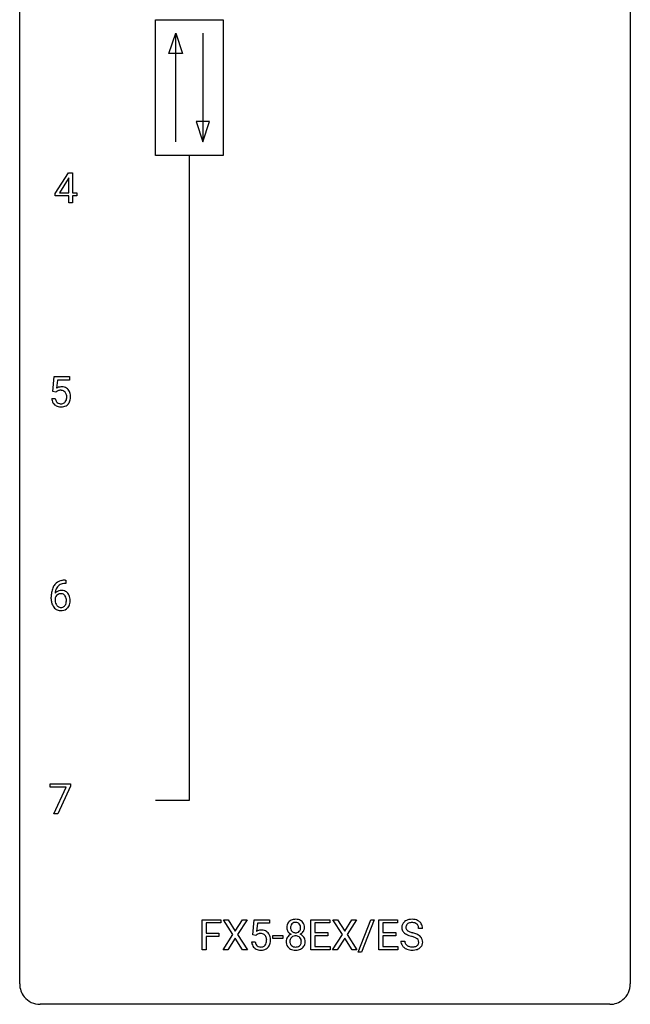
# Model space of a CAD drawing. Extents: x 2.8 to 26.6, y -2.8 to 76.6.
# Drawn here: x 2.8 to 26.6, y -2.8 to 35.6 of the extents above; entities that cross this region are included whole.
import ezdxf

# ---------------------------------------------------------------- set-up
doc = ezdxf.new("R2010")
doc.units = 0
doc.layers.add('DEFAULT_255_1_234', color=255, linetype='CONTINUOUS')
doc.layers.add('DEFAULT_255_2_778', color=255, linetype='CONTINUOUS')

msp = doc.modelspace()

# ---------------------------------------------------------------- linework, layer by layer
at = {"layer": 'DEFAULT_255_1_234'}
for p, q in [((4.158, 28.812), (4.681, 29.622)), ((4.681, 29.622), (4.84, 29.622)), ((4.84, 29.622), (4.84, 28.846)), ((4.673, 29.387), (4.326, 28.846)), ((4.69, 29.419), (4.673, 29.387)), ((4.69, 28.846), (4.69, 29.419)), ((4.158, 28.724), (4.158, 28.812)), ((4.326, 28.846), (4.69, 28.846)), ((4.84, 28.846), (5.002, 28.846)), ((5.002, 28.846), (5.002, 28.724)), ((4.69, 28.724), (4.158, 28.724)), ((4.69, 28.453), (4.69, 28.724)), ((4.84, 28.453), (4.69, 28.453)), ((5.002, 28.724), (4.84, 28.724)), ((4.84, 28.724), (4.84, 28.453)), ((4.069, 21.102), (4.128, 21.685)), ((4.128, 21.685), (4.728, 21.685)), ((4.254, 21.547), (4.219, 21.229)), ((4.728, 21.547), (4.254, 21.547)), ((4.728, 21.685), (4.728, 21.547)), ((4.188, 21.071), (4.069, 21.102)), ((4.227, 21.103), (4.188, 21.071)), ((4.027, 20.823), (4.168, 20.823)), ((4.584, 13.622), (4.556, 13.622)), ((4.557, 13.748), (4.584, 13.748)), ((4.584, 13.748), (4.584, 13.622)), ((4.01, 13.023), (4.01, 13.08)), ((4.159, 13.061), (4.159, 13.006)), ((3.965, 5.688), (3.965, 5.81)), ((3.965, 5.81), (4.756, 5.81)), ((4.756, 5.81), (4.756, 5.726)), ((4.598, 5.688), (3.965, 5.688)), ((4.116, 4.64), (4.598, 5.688)), ((4.756, 5.726), (4.271, 4.64)), ((4.271, 4.64), (4.116, 4.64)), ((9.896, -0.651), (9.896, 0.518)), ((9.896, 0.518), (10.62, 0.518)), ((10.62, 0.391), (10.05, 0.391)), ((10.05, 0.391), (10.05, -0.009)), ((10.62, 0.518), (10.62, 0.391)), ((11.094, -0.062), (10.724, 0.518)), ((10.724, 0.518), (10.904, 0.518)), ((10.904, 0.518), (11.186, 0.07)), ((11.186, 0.07), (11.467, 0.518)), ((11.648, 0.518), (11.279, -0.062)), ((11.467, 0.518), (11.648, 0.518)), ((11.866, -0.065), (11.925, 0.518)), ((11.925, 0.518), (12.524, 0.518)), ((12.524, 0.518), (12.524, 0.381)), ((14.137, -0.651), (14.137, 0.518)), ((14.137, 0.518), (14.872, 0.518)), ((14.872, 0.391), (14.291, 0.391)), ((14.291, 0.391), (14.291, 0.015)), ((14.872, 0.518), (14.872, 0.391)), ((15.361, -0.062), (14.991, 0.518)), ((14.991, 0.518), (15.172, 0.518)), ((15.172, 0.518), (15.453, 0.07)), ((15.453, 0.07), (15.734, 0.518)), ((15.915, 0.518), (15.546, -0.062)), ((15.734, 0.518), (15.915, 0.518)), ((15.982, -0.752), (16.47, 0.518)), ((16.597, 0.518), (16.11, -0.752)), ((16.47, 0.518), (16.597, 0.518)), ((16.781, -0.651), (16.781, 0.518)), ((16.781, 0.518), (17.516, 0.518)), ((17.516, 0.391), (16.935, 0.391)), ((16.935, 0.391), (16.935, 0.015)), ((17.516, 0.518), (17.516, 0.391)), ((12.051, 0.381), (12.016, 0.062)), ((12.524, 0.381), (12.051, 0.381)), ((14.291, 0.015), (14.798, 0.015)), ((14.798, 0.015), (14.798, -0.111)), ((16.935, 0.015), (17.442, 0.015)), ((17.442, 0.015), (17.442, -0.111)), ((18.492, 0.18), (18.337, 0.18)), ((10.05, -0.009), (10.54, -0.009)), ((10.54, -0.135), (10.05, -0.135)), ((10.05, -0.135), (10.05, -0.651)), ((10.54, -0.009), (10.54, -0.135)), ((10.715, -0.651), (11.094, -0.062)), ((11.186, -0.195), (10.897, -0.651)), ((11.474, -0.651), (11.186, -0.195)), ((11.279, -0.062), (11.657, -0.651)), ((11.824, -0.344), (11.965, -0.344)), ((11.985, -0.096), (11.866, -0.065)), ((12.024, -0.063), (11.985, -0.096)), ((12.654, -0.215), (12.654, -0.094)), ((12.654, -0.094), (13.046, -0.094)), ((13.046, -0.215), (12.654, -0.215)), ((13.046, -0.094), (13.046, -0.215)), ((14.798, -0.111), (14.291, -0.111)), ((14.291, -0.111), (14.291, -0.525)), ((14.982, -0.651), (15.361, -0.062)), ((15.453, -0.195), (15.164, -0.651)), ((15.741, -0.651), (15.453, -0.195)), ((15.546, -0.062), (15.924, -0.651)), ((17.442, -0.111), (16.935, -0.111)), ((16.935, -0.111), (16.935, -0.525)), ((17.645, -0.312), (17.8, -0.312)), ((10.05, -0.651), (9.896, -0.651)), ((10.897, -0.651), (10.715, -0.651)), ((11.657, -0.651), (11.474, -0.651)), ((14.88, -0.651), (14.137, -0.651)), ((14.291, -0.525), (14.88, -0.525)), ((14.88, -0.525), (14.88, -0.651)), ((15.164, -0.651), (14.982, -0.651)), ((15.924, -0.651), (15.741, -0.651)), ((16.11, -0.752), (15.982, -0.752)), ((17.524, -0.651), (16.781, -0.651)), ((16.935, -0.525), (17.524, -0.525)), ((17.524, -0.525), (17.524, -0.651))]:
    msp.add_line(p, q, dxfattribs=at)
for centre, radius, start, end in [((4.405, 20.911), 0.368, 93.7182, 120.2539), ((4.334, 20.963), 0.176, 114.1951, 127.3641), ((4.357, 20.909), 0.235, 98.9831, 113.8909), ((4.378, 20.786), 0.36, 89.6805, 99.1614), ((4.38, 20.853), 0.293, 84.6958, 90.0676), ((4.414, 20.83), 0.449, 89.966, 94.2496), ((4.392, 20.934), 0.211, 41.785, 85.9893), ((4.418, 20.889), 0.39, 73.8043, 90.5586), ((4.442, 20.975), 0.302, 41.3071, 73.543), ((4.4, 20.939), 0.356, 13.5076, 41.2174), ((4.475, 20.862), 0.449, 184.9247, 194.4976), ((4.351, 20.825), 0.32, 193.7537, 228.5271), ((4.494, 20.865), 0.329, 187.3601, 198.6733), ((4.389, 20.829), 0.218, 198.4452, 217.7945), ((4.369, 20.915), 0.241, 12.649, 41.6081), ((4.371, 20.842), 0.237, 320.6713, 344.5442), ((4.255, 20.876), 0.358, 344.2412, 356.7357), ((4.264, 20.889), 0.35, 359.5577, 12.9535), ((4.13, 20.886), 0.483, 356.3549, 0.05), ((4.397, 20.844), 0.36, 323.673, 348.1673), ((4.236, 20.896), 0.526, 1.1331, 13.8829), ((4.222, 20.884), 0.54, 347.8572, 0.4293), ((4.095, 20.888), 0.667, 359.9919, 1.5443), ((4.358, 20.837), 0.334, 228.9024, 256.3314), ((4.359, 20.808), 0.182, 218.2887, 228.5612), ((4.369, 20.821), 0.198, 228.9655, 258.1235), ((4.388, 20.957), 0.458, 256.2427, 270.4486), ((4.39, 20.909), 0.288, 257.7258, 270.4014), ((4.394, 20.865), 0.244, 269.4204, 286.4209), ((4.395, 20.978), 0.479, 269.577, 282.4215), ((4.409, 20.811), 0.188, 286.7251, 320.6004), ((4.433, 20.823), 0.319, 281.8396, 316.5458), ((4.427, 20.826), 0.326, 316.8171, 323.1493), ((4.783, 13.155), 0.768, 157.9803, 171.6247), ((4.561, 13.243), 0.53, 141.4298, 157.8541), ((4.497, 13.289), 0.451, 102.8716, 140.8565), ((4.539, 13.256), 0.369, 134.5303, 161.6211), ((4.523, 13.267), 0.35, 104.2855, 133.8629), ((4.562, 13.045), 0.703, 90.3778, 103.5869), ((4.562, 13.122), 0.5, 90.6001, 104.5147), ((5.222, 13.087), 1.213, 171.4525, 180.3159), ((4.375, 12.983), 0.23, 145.2975, 160.266), ((4.39, 13.04), 0.303, 95.8331, 138.9955), ((4.845, 13.178), 0.687, 173.7811, 174.9255), ((4.705, 13.198), 0.545, 161.285, 174.2077), ((4.393, 12.969), 0.252, 124.9745, 144.8959), ((4.388, 12.984), 0.237, 89.8751, 126.2072), ((4.413, 12.912), 0.433, 89.8754, 97.0544), ((4.389, 12.986), 0.235, 85.0141, 90.0513), ((4.396, 13.036), 0.184, 36.8251, 85.7416), ((4.417, 12.996), 0.349, 71.6408, 90.624), ((4.432, 13.051), 0.292, 39.6368, 71.019), ((4.353, 12.998), 0.241, 32.3035, 38.0827), ((4.323, 12.982), 0.276, 11.0482, 31.8146), ((4.369, 12.996), 0.376, 10.6587, 39.9044), ((4.214, 12.962), 0.535, 359.6826, 11.1326), ((4.664, 13.019), 0.655, 179.6345, 191.7836), ((4.47, 12.975), 0.456, 191.4116, 218.6078), ((4.382, 12.902), 0.341, 218.1665, 245.8781), ((4.682, 13.003), 0.523, 179.6514, 190.2856), ((4.513, 12.971), 0.351, 190.0945, 207.5098), ((4.456, 12.944), 0.288, 207.9583, 216.3251), ((4.422, 12.916), 0.245, 215.7661, 232.5457), ((4.384, 12.867), 0.183, 232.8005, 270.6606), ((4.389, 12.904), 0.219, 269.3554, 288.4744), ((4.409, 12.888), 0.325, 275.6342, 317.8248), ((4.398, 12.869), 0.183, 289.1833, 322.9684), ((4.337, 12.917), 0.261, 322.6008, 346.5182), ((4.221, 12.947), 0.38, 346.2582, 358.7742), ((4.195, 12.955), 0.407, 359.6214, 11.2839), ((4.119, 12.952), 0.482, 358.3755, 0.0098), ((4.377, 12.915), 0.367, 318.141, 347.6119), ((4.21, 12.955), 0.539, 347.2487, 0.4369), ((4.382, 12.916), 0.354, 246.914, 270.7437), ((4.387, 13.018), 0.457, 269.8874, 276.7918), ((13.478, 0.241), 0.28, 132.2454, 164.5092), ((13.506, 0.208), 0.323, 100.7053, 132.1387), ((13.524, 0.233), 0.178, 105.923, 135.1663), ((13.537, 0.07), 0.464, 89.6733, 101.2449), ((13.537, 0.182), 0.23, 89.4776, 105.7298), ((13.543, 0.088), 0.446, 76.2877, 90.4586), ((13.54, 0.164), 0.248, 86.9834, 90.02), ((13.547, 0.226), 0.186, 44.3959, 88.2499), ((13.574, 0.21), 0.321, 47.824, 76.4267), ((13.596, 0.236), 0.286, 6.9169, 47.6261), ((17.961, 0.22), 0.28, 132.4834, 181.0242), ((18.021, 0.164), 0.361, 129.2532, 133.4243), ((18.035, 0.142), 0.388, 101.9878, 128.8743), ((18.052, 0.134), 0.271, 99.0695, 113.7659), ((18.075, -0.03), 0.564, 89.5907, 102.3169), ((18.077, -0.011), 0.418, 89.6698, 99.231), ((18.082, 0.002), 0.532, 77.2361, 90.3248), ((18.079, -0.05), 0.457, 86.264, 90.0526), ((18.09, 0.071), 0.336, 73.7888, 86.6653), ((18.123, 0.181), 0.221, 48.5928, 74.1242), ((18.103, 0.099), 0.433, 63.8378, 77.0809), ((18.131, 0.15), 0.375, 45.9864, 64.1608), ((18.157, 0.18), 0.335, 32.2747, 45.6547), ((12.201, -0.256), 0.368, 93.7182, 120.2539), ((12.211, -0.337), 0.449, 89.966, 94.2496), ((12.215, -0.278), 0.39, 73.8043, 90.5586), ((12.238, -0.192), 0.302, 41.3071, 73.543), ((12.197, -0.228), 0.356, 13.5076, 41.2174), ((13.567, 0.216), 0.373, 164.6186, 180.5292), ((13.527, 0.213), 0.332, 179.9993, 181.1655), ((13.469, 0.208), 0.274, 180.4317, 213.2714), ((13.488, 0.221), 0.297, 213.3439, 222.6271), ((13.5, 0.235), 0.315, 222.9548, 244.1372), ((13.609, 0.212), 0.265, 168.3802, 180.3602), ((13.586, 0.208), 0.242, 179.503, 194.9127), ((13.526, 0.231), 0.18, 135.3053, 168.9882), ((13.527, 0.193), 0.182, 194.9722, 224.1944), ((13.524, 0.191), 0.178, 224.2961, 262.0157), ((13.539, 0.264), 0.253, 261.125, 270.196), ((13.542, 0.245), 0.234, 269.4826, 285.0988), ((13.557, 0.187), 0.174, 285.1586, 315.9485), ((13.549, 0.225), 0.185, 16.3252, 44.7913), ((13.548, 0.195), 0.186, 316.0413, 351.9163), ((13.58, 0.233), 0.312, 296.7586, 325.7537), ((13.501, 0.213), 0.234, 359.479, 16.0679), ((13.475, 0.21), 0.261, 351.1057, 0.1937), ((13.619, 0.206), 0.265, 325.8412, 338.4796), ((13.602, 0.21), 0.282, 338.8764, 0.5166), ((13.477, 0.214), 0.407, 359.842, 7.9694), ((17.962, 0.213), 0.28, 179.5062, 199.8695), ((17.955, 0.214), 0.274, 200.6782, 228.1764), ((18.003, 0.262), 0.342, 227.4065, 229.9881), ((18.069, 0.218), 0.232, 175.1779, 180.0582), ((17.985, 0.217), 0.147, 179.6142, 228.1246), ((18.001, 0.228), 0.163, 127.7287, 176.7105), ((18.029, 0.258), 0.207, 226.578, 230.88), ((18.076, 0.32), 0.285, 231.4635, 241.9261), ((18.025, 0.198), 0.201, 114.0401, 127.9851), ((18.196, 0.54), 0.536, 241.7179, 248.326), ((18.334, 0.884), 0.906, 248.2008, 252.4528), ((18.454, 1.256), 1.297, 252.3391, 254.3469), ((17.7, -1.442), 1.504, 71.0197, 74.4087), ((18.14, 0.201), 0.195, 14.9781, 48.2004), ((18.069, 0.182), 0.268, 359.4693, 14.9832), ((18.163, 0.182), 0.329, 359.6507, 32.613), ((12.272, -0.305), 0.449, 184.9247, 194.4976), ((12.291, -0.302), 0.329, 187.3601, 198.6733), ((12.131, -0.204), 0.176, 114.1951, 127.3641), ((12.154, -0.258), 0.235, 98.9831, 113.8909), ((12.175, -0.381), 0.36, 89.6805, 99.1614), ((12.177, -0.314), 0.293, 84.6958, 90.0676), ((12.189, -0.232), 0.211, 41.785, 85.9893), ((12.166, -0.252), 0.241, 12.649, 41.6081), ((12.052, -0.291), 0.358, 344.2412, 356.7357), ((12.061, -0.278), 0.35, 359.5577, 12.9535), ((11.927, -0.281), 0.483, 356.3549, 0.05), ((12.033, -0.271), 0.526, 1.1331, 13.8829), ((12.019, -0.283), 0.54, 347.8572, 0.4293), ((11.891, -0.279), 0.667, 359.9919, 1.5443), ((13.465, -0.332), 0.298, 145.6796, 180.626), ((13.583, -0.336), 0.415, 179.9315, 185.3255), ((13.467, -0.354), 0.298, 184.0104, 228.5072), ((13.482, -0.344), 0.318, 115.5538, 145.6416), ((13.604, -0.332), 0.287, 171.2652, 180.1859), ((13.587, -0.335), 0.27, 179.5155, 193.6467), ((13.523, -0.316), 0.205, 135.3399, 172.1044), ((13.516, -0.405), 0.387, 113.2438, 116.2055), ((13.518, -0.312), 0.199, 104.8856, 135.2448), ((13.536, -0.379), 0.268, 89.4959, 104.858), ((13.539, -0.402), 0.291, 82.2615, 90.144), ((13.553, -0.322), 0.21, 45.3029, 83.1921), ((13.558, -0.317), 0.203, 17.2923, 45.4627), ((13.551, 0.281), 0.369, 296.0902, 297.3618), ((13.577, -0.374), 0.352, 47.9009, 67.1947), ((13.512, -0.33), 0.251, 359.4454, 16.9256), ((13.485, -0.334), 0.277, 349.4146, 0.2931), ((13.596, -0.349), 0.32, 35.2362, 47.5514), ((13.622, -0.332), 0.289, 359.276, 35.4014), ((13.548, -0.339), 0.364, 343.1295, 0.5777), ((17.953, -0.316), 0.309, 179.2419, 215.2648), ((18.082, 0.362), 0.469, 230.4982, 241.8087), ((18.03, -0.315), 0.23, 179.3355, 199.1046), ((18.235, 0.642), 0.788, 241.6337, 249.0065), ((18.403, 1.075), 1.252, 248.9199, 254.144), ((17.616, -1.672), 1.604, 71.7183, 73.9259), ((17.796, -1.133), 1.037, 68.0063, 71.8053), ((17.968, -0.71), 0.58, 62.2515, 68.1221), ((17.87, -0.953), 0.986, 66.1847, 71.0864), ((18.106, -0.45), 0.285, 52.7386, 62.4979), ((18.025, -0.602), 0.603, 59.3536, 66.2692), ((18.18, -0.364), 0.159, 306.3944, 355.3031), ((18.189, -0.341), 0.149, 16.4723, 52.6262), ((18.114, -0.452), 0.428, 49.1021, 59.3294), ((18.143, -0.354), 0.196, 359.4179, 16.1972), ((18.129, -0.356), 0.21, 354.366, 0.0699), ((18.196, -0.359), 0.304, 32.792, 49.2506), ((18.228, -0.336), 0.264, 31.1181, 32.4005), ((18.219, -0.339), 0.274, 8.1117, 30.7959), ((18.201, -0.358), 0.293, 337.4731, 0.7537), ((18.138, -0.353), 0.356, 359.8389, 8.4707), ((12.148, -0.341), 0.32, 193.7537, 228.5271), ((12.155, -0.33), 0.334, 228.9024, 256.3314), ((12.186, -0.338), 0.218, 198.4452, 217.7945), ((12.156, -0.359), 0.182, 218.2887, 228.5612), ((12.166, -0.346), 0.198, 228.9655, 258.1235), ((12.185, -0.21), 0.458, 256.2427, 270.4486), ((12.187, -0.258), 0.288, 257.7258, 270.4014), ((12.191, -0.302), 0.244, 269.4204, 286.4209), ((12.192, -0.188), 0.479, 269.577, 282.4215), ((12.206, -0.356), 0.188, 286.7251, 320.6004), ((12.23, -0.344), 0.319, 281.8396, 316.5458), ((12.168, -0.325), 0.237, 320.6713, 344.5442), ((12.224, -0.34), 0.326, 316.8171, 323.1493), ((12.194, -0.322), 0.36, 323.673, 348.1673), ((13.498, -0.317), 0.346, 228.7554, 257.8484), ((13.505, -0.356), 0.186, 193.3541, 225.8257), ((13.509, -0.348), 0.194, 226.418, 255.8554), ((13.536, -0.156), 0.511, 257.4584, 270.4287), ((13.535, -0.255), 0.291, 255.4656, 268.7986), ((13.539, -0.171), 0.375, 268.3465, 270.0105), ((13.542, -0.239), 0.307, 269.5759, 282.0823), ((13.543, -0.156), 0.511, 269.6193, 281.979), ((13.564, -0.339), 0.205, 281.7523, 306.6056), ((13.579, -0.312), 0.352, 281.5474, 310.917), ((13.574, -0.355), 0.186, 307.135, 314.0278), ((13.571, -0.352), 0.19, 314.2553, 350.1693), ((13.62, -0.359), 0.288, 310.8497, 342.7448), ((17.98, -0.297), 0.342, 215.3403, 233.0843), ((18.036, -0.222), 0.436, 233.167, 246.4951), ((17.997, -0.324), 0.196, 199.8829, 232.7063), ((18.078, -0.134), 0.533, 246.1383, 248.0543), ((18.044, -0.264), 0.272, 232.3738, 255.5137), ((18.083, -0.115), 0.553, 248.2708, 270.4056), ((18.078, -0.14), 0.401, 255.2446, 267.5321), ((18.087, -0.017), 0.525, 267.1558, 270.0287), ((18.09, -0.061), 0.48, 269.7, 278.166), ((18.087, 0.089), 0.756, 269.9708, 272.8178), ((18.1, -0.091), 0.576, 272.4383, 284.6465), ((18.115, -0.234), 0.305, 278.0231, 290.6255), ((18.15, -0.327), 0.206, 290.662, 307.0371), ((18.15, -0.273), 0.387, 284.3734, 307.1424), ((18.173, -0.309), 0.345, 307.6552, 308.453), ((18.219, -0.36), 0.276, 307.5917, 336.4316)]:
    msp.add_arc(centre, radius, start, end, dxfattribs=at)
at = {"layer": 'DEFAULT_255_2_778'}
for p, q in [((2.779, -1.984), (2.779, 75.803)), ((26.591, 75.803), (26.591, -1.984)), ((8.07, 35.586), (10.716, 35.586)), ((8.07, 30.295), (8.07, 35.586)), ((10.716, 35.586), (10.716, 30.295)), ((8.6, 34.264), (8.864, 35.057)), ((8.864, 30.824), (8.864, 35.057)), ((8.864, 35.057), (9.129, 34.264)), ((9.922, 35.057), (9.922, 30.824)), ((9.129, 34.264), (8.6, 34.264)), ((9.658, 31.618), (9.922, 30.824)), ((10.187, 31.618), (9.658, 31.618)), ((9.922, 30.824), (10.187, 31.618)), ((10.716, 30.295), (8.07, 30.295)), ((9.393, 30.295), (9.393, 5.159)), ((9.393, 5.159), (8.07, 5.159)), ((25.797, -2.778), (3.572, -2.778))]:
    msp.add_line(p, q, dxfattribs=at)
for centre, start, end in [((3.57, -1.986), 179.8524, 219.1642), ((25.8, -1.986), 309.4762, 0.1483), ((3.57, -1.987), 219.1282, 270.1454), ((25.799, -1.987), 269.8517, 309.5112)]:
    msp.add_arc(centre, 0.791, start, end, dxfattribs=at)

doc.saveas('drawing.dxf')
